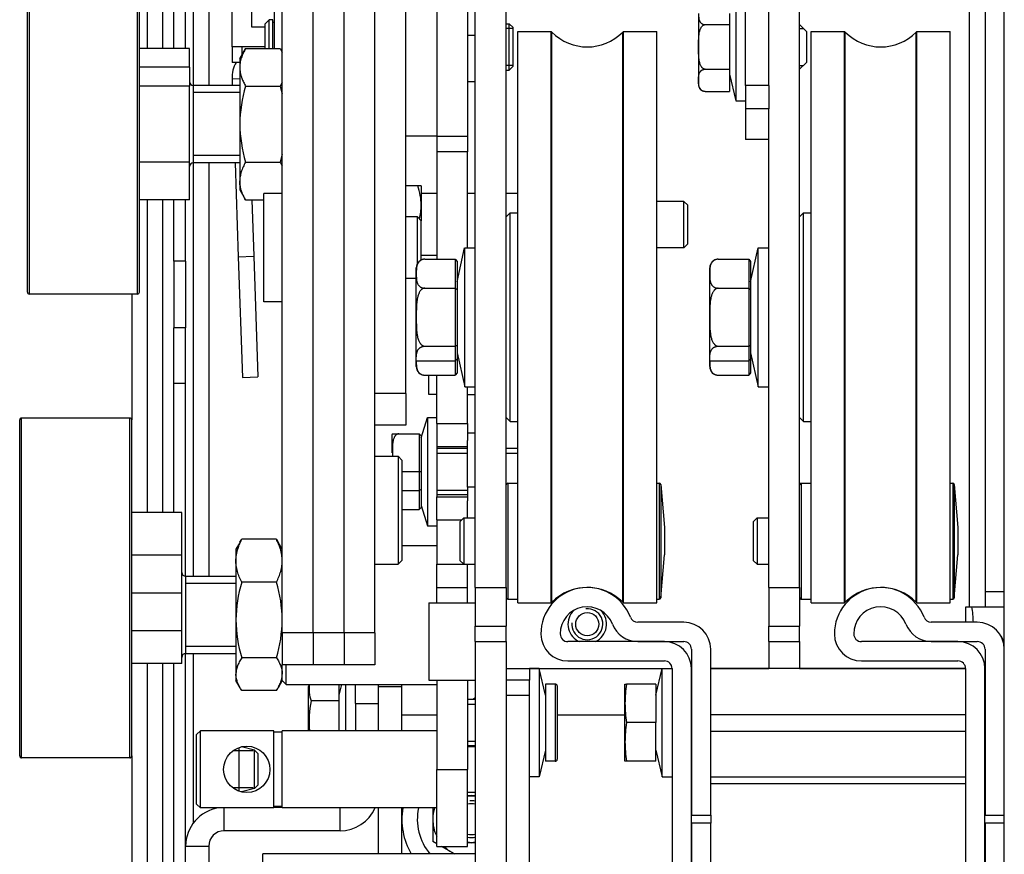
# Model space of a CAD drawing. Units: inches. Extents: x 1231 to 1464, y -259 to 50.
# Drawn here: x 1264 to 1269, y -84 to -80 of the extents above; entities that cross this region are included whole.
import ezdxf

# ---------------------------------------------------------------- set-up
doc = ezdxf.new("R2010")
doc.units = ezdxf.units.IN
doc.header["$MEASUREMENT"] = 0
doc.layers.add('11', color=7, linetype='Continuous')

# ---------------------------------------------------------------- blocks, each defined once
blk = doc.blocks.new('A1', base_point=(4367.231, 1792.434))
at = {"layer": '11', "color": 1, "linetype": 'Continuous'}
for p, q in [((4502.227, 4183.224), (4502.227, 4428.224)), ((4393.227, 4427.974), (4393.227, 4351.539000000001)), ((4391.227, 4425.974), (4391.227, 4351.539000000001)), ((4394.707, 4351.539000000001), (4394.707, 4426.224)), ((4396.207, 4351.539000000001), (4396.207, 4426.224)), ((4397.227, 4346.724), (4397.227, 4423.224)), ((4428.727, 4396.724), (4428.727, 4340.125)), ((4432.727, 4396.724), (4432.727, 4340.125)), ((4408.727, 4275.855), (4408.727, 4392.154000000001)), ((4412.727, 4275.855), (4412.727, 4392.154000000001)), ((4416.727, 4275.855), (4416.727, 4392.154000000001)), ((4420.727, 4275.855), (4420.727, 4392.154000000001)), ((4424.727, 4306.855), (4424.727, 4392.154000000001)), ((4499.727, 4379.141), (4499.727, 4281.224)), ((4497.727, 4279.224), (4497.727, 4376.974)), ((4468.727, 4346.724), (4468.727, 4371.724)), ((4471.727, 4346.724), (4471.727, 4371.724)), ((4375.727, 4319.974), (4375.727, 4360.56)), ((4375.977, 4319.724), (4375.977, 4360.776)), ((4389.977, 4319.724), (4389.977, 4360.776)), ((4390.227, 4319.974), (4390.227, 4360.56)), ((4433.727, 4281.724), (4433.727, 4361.224)), ((4437.727, 4281.724), (4437.727, 4361.224)), ((4475.727, 4281.724), (4475.727, 4361.224)), ((4399.227, 4360.324000000001), (4399.227, 4346.724)), ((4402.227, 4351.724), (4402.227, 4357.724)), ((4404.727, 4357.724), (4404.727, 4354.324000000001)), ((4407.727, 4351.539000000001), (4407.727, 4356.724)), ((4462.627, 4356.054), (4462.627, 4346.824000000001)), ((4466.627, 4356.054), (4466.627, 4354.61)), ((4467.45, 4356.383), (4467.45, 4344.724)), ((4404.727, 4354.324000000001), (4406.527, 4354.324000000001)), ((4407.027, 4355.224), (4406.527, 4354.724)), ((4406.527, 4351.539000000001), (4406.527, 4354.724)), ((4407.027, 4351.539000000001), (4407.027, 4355.224)), ((4407.527, 4355.224), (4407.027, 4355.224)), ((4407.527, 4351.539000000001), (4407.527, 4355.224)), ((4407.727, 4354.899), (4407.527, 4354.899)), ((4437.727, 4354.724), (4438.127, 4354.724)), ((4438.127, 4348.724), (4438.127, 4354.724)), ((4438.627, 4354.224), (4438.127, 4354.724)), ((4438.627, 4349.224), (4438.627, 4354.224)), ((4463.501, 4354.61), (4466.627, 4354.61)), ((4466.627, 4354.61), (4466.627, 4348.837)), ((4475.727, 4354.624), (4476.627, 4353.724)), ((4432.727, 4353.224), (4433.727, 4353.224)), ((4438.627, 4354.11), (4437.727, 4354.11)), ((4439.227, 4279.724), (4439.227, 4353.724)), ((4439.227, 4353.724), (4443.535, 4353.724)), ((4443.535, 4279.724), (4443.535, 4353.724)), ((4443.535, 4353.724), (4443.630999999999, 4353.627)), ((4443.630999999999, 4279.82), (4443.630999999999, 4353.627)), ((4452.823, 4353.627), (4452.92, 4353.724)), ((4452.823, 4279.82), (4452.823, 4353.627)), ((4452.92, 4279.724), (4452.92, 4353.724)), ((4452.92, 4353.724), (4457.227, 4353.724)), ((4457.227, 4279.724), (4457.227, 4353.724)), ((4475.727, 4354.11), (4476.241, 4354.11)), ((4476.627, 4353.724), (4476.627, 4349.724)), ((4477.227, 4279.724), (4477.227, 4353.724)), ((4477.227, 4353.724), (4481.535, 4353.724)), ((4481.535, 4279.724), (4481.535, 4353.724)), ((4481.535, 4353.724), (4481.630999999999, 4353.627)), ((4481.630999999999, 4279.82), (4481.630999999999, 4353.627)), ((4490.823, 4353.627), (4490.92, 4353.724)), ((4490.823, 4279.82), (4490.823, 4353.627)), ((4490.92, 4279.724), (4490.92, 4353.724)), ((4490.92, 4353.724), (4495.227, 4353.724)), ((4495.227, 4279.724), (4495.227, 4353.724)), ((4403.505999999999, 4351.724), (4402.227, 4351.724)), ((4402.227, 4351.724), (4402.227, 4349.724)), ((4406.527, 4351.724), (4403.505999999999, 4351.724)), ((4403.505999999999, 4351.724), (4403.505999999999, 4350.707)), ((4396.727, 4351.539000000001), (4390.227, 4351.539000000001)), ((4396.727, 4349.085), (4396.727, 4351.539000000001)), ((4403.227, 4350.224), (4403.986, 4351.539000000001)), ((4403.986, 4351.539000000001), (4408.468, 4351.539000000001)), ((4408.468, 4351.539000000001), (4408.727, 4351.052)), ((4396.727, 4349.085), (4390.227, 4349.085)), ((4396.727, 4349.085), (4396.727, 4346.630999999999)), ((4403.227, 4349.724), (4402.227, 4349.724)), ((4403.227, 4350.224), (4403.227, 4349.085)), ((4403.227, 4349.085), (4403.227, 4341.724)), ((4438.627, 4349.337), (4437.727, 4349.337)), ((4438.627, 4349.224), (4438.127, 4348.724)), ((4475.727, 4348.824000000001), (4476.627, 4349.724)), ((4475.727, 4349.337), (4476.241, 4349.337)), ((4437.727, 4348.724), (4438.127, 4348.724)), ((4463.501, 4348.837), (4466.627, 4348.837)), ((4466.627, 4348.837), (4466.627, 4345.95)), ((4466.627, 4348.174), (4467.45, 4344.724)), ((4396.727, 4346.630999999999), (4390.227, 4346.630999999999)), ((4396.727, 4336.816), (4396.727, 4346.630999999999)), ((4397.227, 4336.724), (4397.227, 4346.724)), ((4403.227, 4346.724), (4397.227, 4346.724)), ((4402.23, 4347.584), (4403.227, 4347.619000000001)), ((4402.23, 4347.584), (4402.259, 4346.727)), ((4403.227, 4346.761), (4402.259, 4346.727)), ((4403.986, 4346.630999999999), (4408.468, 4346.630999999999)), ((4408.727, 4347.117999999999), (4408.468, 4346.630999999999)), ((4408.468, 4346.630999999999), (4408.727, 4345.657)), ((4432.727, 4347.224), (4433.727, 4347.224)), ((4471.727, 4346.724), (4468.727, 4346.724)), ((4468.727, 4346.724), (4468.727, 4343.724)), ((4471.727, 4346.724), (4471.727, 4343.724)), ((4403.227, 4345.804), (4397.227, 4345.804)), ((4463.501, 4345.95), (4466.627, 4345.95)), ((4467.45, 4344.724), (4468.727, 4344.724)), ((4471.727, 4343.724), (4468.727, 4343.724)), ((4468.727, 4343.724), (4468.727, 4339.724)), ((4471.727, 4281.724), (4471.727, 4343.724)), ((4403.227, 4341.724), (4403.227, 4334.362)), ((4424.727, 4340.224), (4428.727, 4340.224)), ((4432.727, 4340.125), (4428.727, 4340.125)), ((4428.727, 4340.125), (4428.727, 4338.125)), ((4432.727, 4340.125), (4432.727, 4338.125)), ((4471.727, 4339.724), (4468.727, 4339.724)), ((4403.227, 4337.644), (4397.227, 4337.644)), ((4408.727, 4337.79), (4408.468, 4336.816)), ((4428.727, 4338.125), (4428.727, 4324.229)), ((4432.727, 4338.125), (4428.727, 4338.125)), ((4432.727, 4325.724), (4432.727, 4338.125)), ((4396.727, 4336.816), (4390.227, 4336.816)), ((4396.727, 4331.909000000001), (4396.727, 4336.816)), ((4397.227, 4283.175), (4397.227, 4336.724)), ((4403.227, 4336.724), (4397.227, 4336.724)), ((4399.227, 4336.724), (4399.227, 4283.175)), ((4402.609, 4336.724), (4403.034000000001, 4324.538)), ((4403.986, 4336.816), (4408.468, 4336.816)), ((4408.468, 4336.816), (4408.727, 4336.329000000001)), ((4403.227, 4334.362), (4403.227, 4333.224)), ((4403.227, 4333.224), (4403.986, 4331.909000000001)), ((4406.327, 4318.724), (4406.327, 4332.724)), ((4408.727, 4332.724), (4406.327, 4332.724)), ((4426.281, 4333.724), (4424.727, 4333.724)), ((4426.727, 4333.724), (4426.281, 4333.724)), ((4426.727, 4333.724), (4426.727, 4331.224)), ((4428.727, 4332.724), (4426.727, 4332.724)), ((4433.727, 4332.724), (4432.727, 4332.724)), ((4439.227, 4332.724), (4437.727, 4332.724)), ((4396.727, 4331.909000000001), (4390.227, 4331.909000000001)), ((4391.227, 4331.909000000001), (4391.227, 4291.451)), ((4393.227, 4331.909000000001), (4393.227, 4291.451)), ((4394.707, 4323.997), (4394.707, 4331.909000000001)), ((4396.207, 4323.997), (4396.207, 4331.909000000001)), ((4403.986, 4331.909000000001), (4406.327, 4331.909000000001)), ((4404.778, 4331.909000000001), (4405.032999999999, 4324.608)), ((4426.727, 4331.224), (4426.727, 4329.224)), ((4460.727, 4331.724), (4457.227, 4331.724)), ((4460.727, 4329.818), (4460.727, 4331.724)), ((4461.227, 4331.224), (4460.727, 4331.724)), ((4461.227, 4329.636), (4461.227, 4331.224)), ((4438.227, 4330.224), (4437.727, 4329.724)), ((4438.227, 4303.224), (4438.227, 4330.224)), ((4438.227, 4330.224), (4439.227, 4330.224)), ((4476.227, 4330.224), (4475.727, 4329.724)), ((4476.227, 4303.224), (4476.227, 4330.224)), ((4476.227, 4330.224), (4477.227, 4330.224)), ((4426.227, 4329.724), (4424.727, 4329.724)), ((4426.227, 4323.68), (4426.227, 4329.724)), ((4426.727, 4329.224), (4426.227, 4329.724)), ((4426.727, 4324.130999999999), (4426.727, 4329.224)), ((4460.727, 4325.724), (4460.727, 4329.818)), ((4461.227, 4326.224), (4461.227, 4329.636)), ((4461.227, 4326.224), (4460.727, 4325.724)), ((4431.377, 4321.324000000001), (4432.344, 4325.703)), ((4432.349, 4325.702), (4432.349, 4325.724)), ((4432.349, 4325.724), (4433.727, 4325.724)), ((4432.349, 4307.724), (4432.349, 4325.702)), ((4460.727, 4325.724), (4457.227, 4325.724)), ((4469.377, 4321.324000000001), (4470.344, 4325.703)), ((4470.349, 4325.702), (4470.349, 4325.724)), ((4470.349, 4325.724), (4471.727, 4325.724)), ((4470.349, 4307.724), (4470.349, 4325.702)), ((4396.207, 4323.997), (4394.707, 4323.997)), ((4394.707, 4323.997), (4394.707, 4315.337)), ((4396.207, 4323.997), (4396.207, 4315.337)), ((4403.034000000001, 4324.538), (4405.032999999999, 4324.608)), ((4403.034000000001, 4324.538), (4403.579000000001, 4308.936)), ((4405.032999999999, 4324.608), (4405.578, 4309.005999999999)), ((4428.727, 4324.724), (4426.727, 4324.724)), ((4427.183, 4324.229), (4431.127, 4324.229)), ((4431.127, 4324.229), (4431.127, 4320.476)), ((4431.127, 4324.229), (4431.377, 4323.941)), ((4431.377, 4323.941), (4431.377, 4320.332)), ((4465.183, 4324.229), (4469.127, 4324.229)), ((4469.127, 4324.229), (4469.127, 4320.476)), ((4469.127, 4324.229), (4469.377, 4323.941)), ((4469.377, 4323.941), (4469.377, 4320.332)), ((4426.077, 4311.095), (4426.077, 4323.124)), ((4464.077, 4311.094), (4464.077, 4323.124)), ((4426.077, 4321.724), (4424.727, 4321.724)), ((4389.977, 4319.724), (4375.977, 4319.724)), ((4389.227, 4319.724), (4389.227, 4303.415)), ((4427.183, 4320.476), (4431.127, 4320.476)), ((4431.127, 4320.476), (4431.127, 4312.971)), ((4431.127, 4320.476), (4431.377, 4320.332)), ((4431.377, 4320.332), (4431.377, 4313.115)), ((4465.183, 4320.476), (4469.127, 4320.476)), ((4469.127, 4320.476), (4469.127, 4312.971)), ((4469.127, 4320.476), (4469.377, 4320.332)), ((4469.377, 4320.332), (4469.377, 4313.115)), ((4408.727, 4318.724), (4406.327, 4318.724)), ((4396.207, 4315.337), (4394.707, 4315.337)), ((4394.707, 4308.12), (4394.707, 4315.337)), ((4396.207, 4308.12), (4396.207, 4315.337)), ((4427.183, 4312.971), (4431.127, 4312.971)), ((4431.127, 4312.971), (4431.377, 4313.115)), ((4431.127, 4312.971), (4431.127, 4311.095)), ((4431.377, 4313.115), (4431.377, 4311.311)), ((4431.377, 4312.124), (4432.349, 4307.724)), ((4465.183, 4312.971), (4469.127, 4312.971)), ((4469.127, 4312.971), (4469.377, 4313.115)), ((4469.127, 4312.971), (4469.127, 4311.094)), ((4469.377, 4313.115), (4469.377, 4311.311)), ((4469.377, 4312.124), (4470.349, 4307.724)), ((4426.077, 4310.324000000001), (4426.077, 4311.094)), ((4426.082, 4311.095), (4431.127, 4311.095)), ((4431.377, 4311.311), (4431.127, 4311.095)), ((4431.127, 4311.095), (4431.127, 4309.218)), ((4431.377, 4311.311), (4431.377, 4309.507000000001)), ((4464.077, 4310.324000000001), (4464.077, 4311.094)), ((4464.082, 4311.094), (4469.127, 4311.094)), ((4469.377, 4311.311), (4469.127, 4311.094)), ((4469.127, 4311.094), (4469.127, 4309.218)), ((4469.377, 4311.311), (4469.377, 4309.507000000001)), ((4431.377, 4309.507000000001), (4431.127, 4309.218)), ((4469.377, 4309.507000000001), (4469.127, 4309.218)), ((4403.579000000001, 4308.936), (4405.578, 4309.005999999999)), ((4427.183, 4309.218), (4431.127, 4309.218)), ((4427.727, 4306.724), (4427.727, 4309.218)), ((4428.727, 4302.974), (4428.727, 4309.218)), ((4465.183, 4309.218), (4469.127, 4309.218)), ((4396.207, 4308.12), (4394.707, 4308.12)), ((4394.707, 4291.451), (4394.707, 4308.12)), ((4396.207, 4283.175999999999), (4396.207, 4308.12)), ((4432.349, 4307.724), (4433.727, 4307.724)), ((4432.727, 4302.974), (4432.727, 4307.724)), ((4470.349, 4307.724), (4471.727, 4307.724)), ((4424.727, 4306.855), (4420.727, 4306.855)), ((4424.727, 4306.855), (4424.727, 4302.724)), ((4428.727, 4306.724), (4427.727, 4306.724)), ((4432.727, 4306.724), (4433.727, 4306.724)), ((4374.727, 4259.915), (4374.727, 4303.415)), ((4374.977, 4259.665), (4374.977, 4303.665)), ((4388.977, 4303.665), (4374.977, 4303.665)), ((4388.977, 4259.665), (4388.977, 4303.665)), ((4389.227, 4259.915), (4389.227, 4303.415)), ((4426.727, 4301.094), (4427.531, 4303.724)), ((4427.531, 4303.724), (4427.531, 4296.724)), ((4427.531, 4303.724), (4428.727, 4303.724)), ((4438.227, 4303.224), (4437.727, 4303.724)), ((4438.227, 4303.224), (4439.227, 4303.224)), ((4476.227, 4303.224), (4475.727, 4303.724)), ((4476.227, 4303.224), (4477.227, 4303.224)), ((4424.727, 4302.724), (4420.727, 4302.724)), ((4428.727, 4302.974), (4432.727, 4302.974)), ((4428.727, 4302.974), (4428.727, 4299.974)), ((4432.727, 4302.974), (4432.727, 4300.738)), ((4422.977, 4299.154000000001), (4422.977, 4301.524)), ((4423.835, 4301.624), (4426.477, 4301.624)), ((4426.477, 4301.624), (4426.477, 4296.724)), ((4426.727, 4301.374), (4426.477, 4301.624)), ((4426.727, 4301.374), (4426.727, 4296.724)), ((4433.727, 4301.724), (4432.727, 4301.724)), ((4432.727, 4294.724), (4432.727, 4300.738)), ((4428.727, 4299.974), (4432.727, 4299.974)), ((4428.727, 4299.974), (4428.727, 4296.724)), ((4432.727, 4299.724), (4428.727, 4299.724)), ((4439.227, 4299.724), (4437.727, 4299.724)), ((4420.727, 4298.724), (4423.727, 4298.724)), ((4423.727, 4298.724), (4423.727, 4292.667)), ((4423.727, 4298.724), (4424.227, 4298.224)), ((4424.227, 4298.224), (4424.227, 4292.6)), ((4428.727, 4299.11), (4432.727, 4299.11)), ((4437.727, 4299.11), (4439.227, 4299.11)), ((4424.227, 4296.724), (4426.477, 4296.724)), ((4426.477, 4296.724), (4426.477, 4294.274)), ((4426.477, 4296.724), (4426.727, 4296.724)), ((4426.727, 4296.724), (4426.727, 4294.399)), ((4427.531, 4296.724), (4427.531, 4289.724)), ((4428.727, 4296.724), (4428.727, 4293.474)), ((4424.227, 4294.274), (4426.477, 4294.274)), ((4426.727, 4294.399), (4426.477, 4294.274)), ((4426.477, 4294.274), (4426.477, 4291.824000000001)), ((4426.727, 4294.399), (4426.727, 4292.074000000001)), ((4428.727, 4294.337), (4432.727, 4294.337)), ((4433.727, 4294.724), (4432.727, 4294.724)), ((4432.727, 4294.724), (4432.727, 4292.96)), ((4437.927, 4295.224), (4437.927, 4280.224)), ((4437.927, 4295.224), (4439.227, 4295.224)), ((4457.227, 4295.224), (4457.544, 4295.224)), ((4457.544, 4295.224), (4457.544, 4280.224)), ((4457.742999999999, 4295.041), (4457.742999999999, 4280.406)), ((4457.742999999999, 4295.041), (4458.227, 4289.509)), ((4475.927, 4295.224), (4475.927, 4280.224)), ((4475.927, 4295.224), (4477.227, 4295.224)), ((4495.227, 4295.224), (4495.544, 4295.224)), ((4495.544, 4295.224), (4495.544, 4280.224)), ((4495.742999999999, 4295.041), (4495.742999999999, 4280.406)), ((4495.742999999999, 4295.041), (4496.227, 4289.509)), ((4432.727, 4293.724), (4428.727, 4293.724)), ((4428.727, 4293.474), (4432.727, 4293.474)), ((4428.727, 4290.474), (4428.727, 4293.474)), ((4432.727, 4290.724), (4432.727, 4292.96)), ((4423.727, 4292.667), (4423.727, 4284.724)), ((4424.227, 4292.6), (4424.227, 4285.224)), ((4424.227, 4291.824000000001), (4426.477, 4291.824000000001)), ((4426.727, 4292.074000000001), (4426.477, 4291.824000000001)), ((4426.727, 4292.353), (4427.531, 4289.724)), ((4395.727, 4291.451), (4389.227, 4291.451)), ((4395.727, 4285.902), (4395.727, 4291.451)), ((4428.727, 4290.474), (4431.977, 4290.474)), ((4428.727, 4290.474), (4428.727, 4284.724)), ((4432.227, 4290.724), (4431.727, 4290.224)), ((4432.227, 4290.724), (4432.227, 4284.724)), ((4432.227, 4290.724), (4433.727, 4290.724)), ((4470.227, 4290.724), (4469.727, 4290.224)), ((4470.227, 4290.724), (4470.227, 4284.724)), ((4470.227, 4290.724), (4471.727, 4290.724)), ((4427.531, 4289.724), (4428.727, 4289.724)), ((4431.727, 4290.224), (4431.727, 4285.224)), ((4458.227, 4289.509), (4458.227, 4285.939)), ((4469.727, 4290.224), (4469.727, 4285.224)), ((4496.227, 4289.509), (4496.227, 4285.939)), ((4403.254, 4287.587), (4403.486, 4287.960999999999)), ((4407.968, 4287.960999999999), (4403.486, 4287.960999999999)), ((4407.968, 4287.960999999999), (4408.194, 4287.599)), ((4403.26, 4287.599), (4402.727, 4286.675)), ((4402.727, 4286.675), (4402.727, 4285.187)), ((4408.727, 4286.675), (4408.194, 4287.599)), ((4424.227, 4287.175), (4428.727, 4287.175)), ((4395.727, 4285.902), (4389.227, 4285.902)), ((4395.727, 4281.009), (4395.727, 4285.902)), ((4457.742999999999, 4280.406), (4458.227, 4285.939)), ((4495.742999999999, 4280.406), (4496.227, 4285.939)), ((4402.727, 4285.187), (4402.727, 4277.52)), ((4420.727, 4284.724), (4423.727, 4284.724)), ((4423.727, 4284.724), (4424.227, 4285.224)), ((4428.727, 4281.724), (4428.727, 4284.724)), ((4428.727, 4284.724), (4432.227, 4284.724)), ((4432.227, 4284.724), (4431.727, 4285.224)), ((4432.227, 4284.724), (4433.727, 4284.724)), ((4432.727, 4281.724), (4432.727, 4284.724)), ((4470.227, 4284.724), (4469.727, 4285.224)), ((4470.227, 4284.724), (4471.727, 4284.724)), ((4396.227, 4273.175), (4396.227, 4283.175)), ((4396.227, 4283.175), (4402.727, 4283.175)), ((4402.727, 4282.255), (4396.227, 4282.255)), ((4407.968, 4282.412), (4403.486, 4282.412)), ((4428.727, 4281.724), (4432.727, 4281.724)), ((4428.727, 4279.724), (4428.727, 4281.724)), ((4432.727, 4279.724), (4432.727, 4281.724)), ((4433.727, 4281.724), (4437.727, 4281.724)), ((4433.727, 4281.724), (4433.727, 4276.724)), ((4437.727, 4281.724), (4437.727, 4276.724)), ((4471.727, 4281.724), (4475.727, 4281.724)), ((4471.727, 4281.724), (4471.727, 4276.724)), ((4475.727, 4281.724), (4475.727, 4276.724)), ((4395.727, 4281.009), (4389.227, 4281.009)), ((4395.727, 4276.116), (4395.727, 4281.009)), ((4437.927, 4280.224), (4439.227, 4280.224)), ((4457.227, 4280.224), (4457.544, 4280.224)), ((4475.927, 4280.224), (4477.227, 4280.224)), ((4495.227, 4280.224), (4495.544, 4280.224)), ((4499.727, 4281.224), (4502.227, 4281.224)), ((4499.727, 4281.224), (4499.727, 4279.224)), ((4427.727, 4279.724), (4427.727, 4269.724)), ((4427.727, 4279.724), (4433.727, 4279.724)), ((4439.227, 4279.724), (4443.535, 4279.724)), ((4443.535, 4279.724), (4443.630999999999, 4279.82)), ((4452.823, 4279.82), (4452.92, 4279.724)), ((4452.92, 4279.724), (4457.227, 4279.724)), ((4477.227, 4279.724), (4481.535, 4279.724)), ((4481.535, 4279.724), (4481.630999999999, 4279.82)), ((4490.823, 4279.82), (4490.92, 4279.724)), ((4490.92, 4279.724), (4495.227, 4279.724)), ((4497.227, 4277.224), (4497.227, 4279.224)), ((4497.227, 4279.224), (4497.727, 4279.224)), ((4497.727, 4279.224), (4499.727, 4279.224)), ((4499.727, 4279.224), (4502.227, 4279.224)), ((4402.727, 4277.52), (4402.727, 4270.508)), ((4433.727, 4274.724), (4433.727, 4276.724)), ((4433.727, 4276.724), (4437.727, 4276.724)), ((4437.727, 4274.724), (4437.727, 4276.724)), ((4460.717000000001, 4277.224), (4454.755, 4277.224)), ((4471.727, 4274.724), (4471.727, 4276.724)), ((4471.727, 4276.724), (4475.727, 4276.724)), ((4475.727, 4274.724), (4475.727, 4276.724)), ((4498.727, 4277.224), (4492.765, 4277.224)), ((4395.727, 4276.116), (4389.227, 4276.116)), ((4395.727, 4273.494000000001), (4395.727, 4276.116)), ((4412.727, 4275.855), (4408.727, 4275.855)), ((4408.727, 4275.855), (4408.727, 4271.724)), ((4416.727, 4275.855), (4412.727, 4275.855)), ((4412.727, 4275.855), (4412.727, 4271.724)), ((4420.727, 4275.855), (4416.727, 4275.855)), ((4416.727, 4275.855), (4416.727, 4271.724)), ((4420.727, 4275.855), (4420.727, 4271.724)), ((4402.727, 4274.095), (4396.227, 4274.095)), ((4433.727, 4274.724), (4437.727, 4274.724)), ((4433.727, 4274.724), (4433.727, 4228.724)), ((4437.727, 4274.724), (4437.727, 4228.724)), ((4458.207, 4274.714), (4445.717000000001, 4274.714)), ((4454.755, 4274.724), (4460.717000000001, 4274.724)), ((4471.727, 4274.724), (4475.727, 4274.724)), ((4471.727, 4274.724), (4471.727, 4271.214)), ((4475.727, 4274.724), (4475.727, 4271.214)), ((4496.217000000001, 4274.714), (4483.727, 4274.714)), ((4492.765, 4274.724), (4498.727, 4274.724)), ((4395.727, 4272.99), (4395.727, 4273.494000000001)), ((4395.727, 4271.879), (4395.727, 4272.99)), ((4396.207, 4232.224), (4396.207, 4273.175)), ((4396.227, 4273.175), (4402.727, 4273.175)), ((4397.227, 4251.25), (4397.227, 4273.175)), ((4407.968, 4272.627), (4403.486, 4272.627)), ((4461.717000000001, 4273.724), (4461.717000000001, 4252.224)), ((4464.217000000001, 4252.224), (4464.217000000001, 4273.724)), ((4499.727, 4273.724), (4499.727, 4252.224)), ((4395.727, 4271.879), (4389.227, 4271.879)), ((4391.227, 4271.879), (4391.227, 4175.474)), ((4393.227, 4271.879), (4393.227, 4245.835)), ((4394.707, 4232.224), (4394.707, 4271.879)), ((4412.727, 4271.724), (4408.727, 4271.724)), ((4408.727, 4269.675), (4408.727, 4271.724)), ((4409.227, 4269.175), (4409.227, 4271.724)), ((4416.727, 4271.724), (4412.727, 4271.724)), ((4420.727, 4271.724), (4416.727, 4271.724)), ((4445.717000000001, 4272.214), (4458.207, 4272.214)), ((4483.727, 4272.214), (4496.217000000001, 4272.214)), ((4402.727, 4270.508), (4402.727, 4269.675)), ((4437.727, 4271.234), (4459.207, 4271.234)), ((4440.727, 4271.224), (4440.727, 4269.724)), ((4442.004, 4271.224), (4440.727, 4271.224)), ((4442.004, 4271.224), (4442.004, 4257.224)), ((4442.827, 4267.774), (4442.004, 4271.224)), ((4457.107, 4267.774), (4457.93, 4271.224)), ((4457.93, 4270.178), (4457.93, 4271.224)), ((4457.93, 4271.224), (4459.207, 4271.224)), ((4457.93, 4257.224), (4457.93, 4270.178)), ((4459.207, 4271.214), (4459.207, 4232.234)), ((4461.707, 4232.234), (4461.707, 4271.214)), ((4464.217000000001, 4271.234), (4471.727, 4271.234)), ((4497.217000000001, 4271.214), (4464.217000000001, 4271.214)), ((4475.727, 4271.234), (4497.217000000001, 4271.234)), ((4496.021, 4271.214), (4496.021, 4271.224)), ((4496.021, 4271.224), (4497.217000000001, 4271.224)), ((4497.217000000001, 4271.214), (4497.217000000001, 4232.234)), ((4499.717000000001, 4232.234), (4499.717000000001, 4271.214)), ((4403.26, 4268.752), (4402.727, 4269.675)), ((4408.727, 4269.675), (4408.194, 4268.752)), ((4409.227, 4269.175), (4408.727, 4269.675)), ((4409.227, 4269.175), (4428.727, 4269.175)), ((4412.203, 4269.175), (4412.107, 4268.911)), ((4412.107, 4266.567), (4412.107, 4268.911)), ((4416.107, 4267.774), (4416.442, 4269.175)), ((4416.107, 4267.067), (4416.107, 4269.175)), ((4416.93, 4269.175), (4416.93, 4264.982)), ((4418.207, 4266.724), (4418.207, 4269.175)), ((4421.207, 4268.874), (4421.207, 4269.175)), ((4424.207, 4268.874), (4421.207, 4268.874)), ((4421.207, 4263.175), (4421.207, 4268.874)), ((4424.207, 4268.874), (4424.207, 4269.175)), ((4424.207, 4263.175), (4424.207, 4268.874)), ((4427.727, 4269.724), (4433.727, 4269.724)), ((4428.727, 4269.724), (4428.727, 4258.175)), ((4432.727, 4269.724), (4432.727, 4258.175)), ((4440.727, 4269.724), (4437.727, 4269.724)), ((4440.727, 4267.724), (4440.727, 4269.724)), ((4442.827, 4269.224), (4442.827, 4259.224)), ((4444.077, 4269.224), (4442.827, 4269.224)), ((4444.077, 4269.224), (4444.077, 4259.224)), ((4444.327, 4268.974), (4444.327, 4259.474)), ((4453.107, 4266.724), (4453.107, 4269.224)), ((4457.107, 4269.224), (4453.314, 4269.224)), ((4457.107, 4269.224), (4457.107, 4264.224)), ((4407.968, 4268.39), (4403.486, 4268.39)), ((4440.727, 4267.724), (4437.727, 4267.724)), ((4440.727, 4235.724), (4440.727, 4267.724)), ((4412.107, 4263.175), (4412.107, 4266.567)), ((4416.107, 4267.067), (4412.471, 4267.067)), ((4416.107, 4263.175), (4416.107, 4267.067)), ((4418.207, 4266.724), (4418.207, 4263.175)), ((4418.207, 4266.724), (4421.207, 4266.724)), ((4433.727, 4267.224), (4432.727, 4267.224)), ((4432.727, 4266.61), (4433.727, 4266.61)), ((4453.107, 4261.724), (4453.107, 4266.724)), ((4416.93, 4264.982), (4416.93, 4263.175)), ((4424.207, 4265.234), (4428.727, 4265.234)), ((4444.327, 4265.234), (4453.107, 4265.234)), ((4497.217000000001, 4265.214), (4464.217000000001, 4265.214)), ((4457.107, 4264.224), (4453.314, 4264.224)), ((4457.107, 4259.224), (4457.107, 4264.224)), ((4398.127, 4263.175), (4397.627, 4262.675)), ((4397.627, 4253.675), (4397.627, 4262.675)), ((4398.127, 4253.175), (4398.127, 4263.175)), ((4407.627, 4263.175), (4398.127, 4263.175)), ((4407.627, 4253.175), (4407.627, 4263.175)), ((4408.727, 4262.975), (4407.627, 4262.975)), ((4408.727, 4253.175), (4408.727, 4263.175)), ((4428.727, 4263.175), (4408.727, 4263.175)), ((4497.217000000001, 4263.074000000001), (4464.217000000001, 4263.074000000001)), ((4405.127, 4260.675), (4403.443, 4261.096)), ((4432.727, 4261.837), (4433.727, 4261.837)), ((4433.727, 4261.224), (4432.727, 4261.224)), ((4432.727, 4261.125), (4433.727, 4261.125)), ((4453.107, 4259.224), (4453.107, 4261.724)), ((4389.227, 4259.915), (4389.227, 4175.474)), ((4404.968, 4260.562), (4402.309, 4260.562)), ((4403.127, 4260.65), (4403.127, 4261.004)), ((4403.127, 4255.347), (4403.127, 4260.65)), ((4405.127, 4260.237), (4405.127, 4260.675)), ((4405.627, 4260.175), (4405.127, 4260.675)), ((4405.127, 4255.675), (4405.127, 4260.237)), ((4405.627, 4259.825), (4405.627, 4260.175)), ((4405.627, 4256.175), (4405.627, 4259.825)), ((4442.827, 4260.674), (4442.004, 4257.224)), ((4457.107, 4260.674), (4457.93, 4257.224)), ((4388.977, 4259.665), (4374.977, 4259.665)), ((4444.077, 4259.224), (4442.827, 4259.224)), ((4453.314, 4259.224), (4453.107, 4259.224)), ((4457.107, 4259.224), (4453.314, 4259.224)), ((4428.727, 4248.175), (4428.727, 4258.175)), ((4428.727, 4258.175), (4432.727, 4258.175)), ((4432.727, 4248.175), (4432.727, 4258.175)), ((4405.627, 4256.175), (4405.127, 4255.675)), ((4442.004, 4257.224), (4440.727, 4257.224)), ((4457.93, 4257.224), (4459.207, 4257.224)), ((4497.217000000001, 4257.165), (4464.217000000001, 4257.165)), ((4497.217000000001, 4256.303), (4464.217000000001, 4256.303)), ((4404.968, 4255.789000000001), (4402.309, 4255.789000000001)), ((4405.127, 4255.675), (4403.443, 4255.254)), ((4432.727, 4255.225), (4433.727, 4255.225)), ((4398.127, 4253.175), (4397.627, 4253.675)), ((4407.627, 4253.175), (4398.127, 4253.175)), ((4401.207, 4250.224), (4401.207, 4253.175)), ((4408.727, 4253.375), (4407.627, 4253.375)), ((4408.727, 4253.224), (4407.627, 4253.224)), ((4428.727, 4253.175), (4408.727, 4253.175)), ((4416.207, 4250.224), (4416.207, 4253.175)), ((4421.207, 4247.224), (4421.207, 4253.175)), ((4424.207, 4247.224), (4424.207, 4253.175)), ((4428.217000000001, 4253.175), (4428.217000000001, 4251.724)), ((4461.717000000001, 4252.224), (4464.217000000001, 4252.224)), ((4464.217000000001, 4252.224), (4464.217000000001, 4251.224)), ((4499.727, 4252.224), (4502.227, 4252.224)), ((4428.217000000001, 4251.724), (4428.217000000001, 4248.837)), ((4464.217000000001, 4251.224), (4461.717000000001, 4251.224)), ((4461.717000000001, 4251.224), (4461.717000000001, 4229.724)), ((4464.217000000001, 4229.724), (4464.217000000001, 4251.224)), ((4502.227, 4251.224), (4499.727, 4251.224)), ((4499.727, 4251.224), (4499.727, 4229.724)), ((4416.207, 4250.224), (4401.207, 4250.224)), ((4428.727, 4248.543), (4428.217000000001, 4248.837)), ((4396.207, 4248.224), (4399.207, 4248.224)), ((4399.207, 4248.224), (4399.207, 4236.724)), ((4406.227, 4231.224), (4406.227, 4247.224)), ((4433.727, 4247.224), (4406.227, 4247.224)), ((4428.727, 4248.175), (4432.727, 4248.175)), ((4430.717000000001, 4247.394), (4429.363, 4248.175)), ((4431.011, 4247.224), (4430.717000000001, 4247.394))]:
    blk.add_line(p, q, dxfattribs=at)
for centre, radius in [((4448.227, 4276.974), 1.5), ((4404.127, 4258.175), 2.999999999889951)]:
    blk.add_circle(centre, radius, dxfattribs=at)
for centre, radius, start, end in [((4448.227, 4358.224), 6.499999999996597, 225.0000000000057, 314.9999999999943), ((4486.227, 4358.224), 6.499999999996597, 225.0000000000057, 314.9999999999943), ((4406.227, 4347.724), 4.000000000001903, 150.0000000000157, 182.0000000000017), ((4397.227, 4347.224), 0.5, 180, 270), ((4420.738, 4341.527), 17.51231179709816, 163.0549999999898, 179.356999999993), ((4463.501, 4346.824000000001), 0.8735028505298033, 180, 270), ((4420.735, 4341.92), 17.50945812235827, 180.6420000000045, 196.9459999999894), ((4397.227, 4336.224), 0.5, 90, 180), ((4418.9, 4331.115), 7.828168986177759, 0.7930000000057298, 19.46299999996015), ((4419.525, 4331.267), 7.201965091925464, 345.4320000000466, 359.6590000000006), ((4427.183, 4323.124), 1.105553746219812, 90, 180), ((4465.183, 4323.124), 1.105553746219812, 90, 180), ((4375.977, 4319.974), 0.25, 180, 270), ((4389.977, 4319.974), 0.25, 270, 0), ((4427.183, 4310.324000000001), 1.105553746219812, 180, 270), ((4465.183, 4310.324000000001), 1.105553746219812, 180, 270), ((4374.977, 4303.415), 0.25, 90, 180), ((4388.977, 4303.415), 0.25, 0, 90), ((4423.835, 4301.524), 0.8580328226064181, 173.3069999998778, 180), ((4437.927, 4295.024), 0.1999999999998181, 90, 180), ((4457.544, 4295.024), 0.2000000029834902, 5.00000000010333, 90), ((4475.927, 4295.024), 0.1999999999998181, 90, 180), ((4495.544, 4295.024), 0.2000000029834902, 5.00000000010333, 90), ((4396.227, 4283.675), 0.5, 180, 270), ((4420.138, 4277.323), 17.41223045040735, 163.0059999999879, 179.3539999999985), ((4391.319, 4277.324000000001), 17.40939311970465, 0.64400000000462, 16.99499999999815), ((4448.217000000001, 4275.724), 6.000000000000617, 20.92499999998116, 180.2290000000417), ((4448.227, 4275.224), 6.499999999995952, 45, 135), ((4486.227, 4275.724), 5.999999999999767, 20.92499999998426, 180.2290000000417), ((4486.227, 4275.224), 6.499999999995952, 45, 135), ((4437.927, 4280.424), 0.2000000029793227, 180, 270), ((4457.544, 4280.424), 0.1999999999998181, 270, 354.9999999998967), ((4475.927, 4280.424), 0.2000000029793227, 180, 270), ((4495.544, 4280.424), 0.1999999999998181, 270, 354.9999999998967), ((4448.217000000001, 4275.724), 3.49999999999869, 20.92499999993051, 180.2289999999863), ((4448.227, 4276.974), 2.009500000004304, 175.0000000000499, 94.99999999995012), ((4486.227, 4275.724), 3.49999999999869, 20.92499999993051, 180.2289999999863), ((4485.727, 4276.924), 12.49999999999581, 1.37500000001525, 10.6030000000085), ((4448.227, 4276.974), 2.499999999999006, 134.3100000000637, 239.9999999999896), ((4448.227, 4276.974), 2.500000000001075, 295.3110000000363, 44.77400000009656), ((4454.755, 4278.224), 1.00000000000151, 200.9250000001921, 270), ((4492.765, 4278.224), 1.00000000000151, 200.9250000001921, 270), ((4420.135, 4277.715), 17.40939312016483, 180.6439999999876, 196.9950000000146), ((4391.316, 4277.715999999999), 17.41223045073983, 343.0060000000124, 359.3540000000078), ((4454.755, 4278.224), 3.499999999999015, 200.9249999999444, 270), ((4460.717000000001, 4273.724), 3.5, 0, 90), ((4492.765, 4278.224), 3.499999999999015, 200.9249999999444, 270), ((4498.727, 4273.724), 3.5, 0, 90), ((4445.717000000001, 4275.714), 3.499999999995965, 180.2289999999863, 270), ((4445.717000000001, 4275.714), 0.9999999999997732, 180.2290000002243, 270), ((4483.727, 4275.714), 3.499999999995965, 180.2289999999863, 270), ((4483.727, 4275.714), 1.000000000000683, 180.2290000002241, 270), ((4500.227, 4274.224), 2, 0, 43.04600000004348), ((4448.227, 4276.974), 2.499999999999221, 239.9999999999896, 244.6889999999826), ((4458.207, 4271.214), 3.5, 0, 90), ((4460.717000000001, 4273.724), 1, 0, 90), ((4496.217000000001, 4271.214), 3.5, 0, 90), ((4498.727, 4273.724), 1, 0, 90), ((4396.227, 4272.675), 0.5, 90, 180), ((4458.207, 4271.214), 1, 0, 90), ((4496.217000000001, 4271.214), 1, 0, 90), ((4415.96, 4268.477), 3.763206712254123, 169.3140000000173, 202.0100000000019), ((4444.077, 4268.974), 0.25, 0, 90), ((4469.276, 4266.642), 16.16910639679102, 170.8119999999919, 179.710000000004), ((4440.04, 4259.724), 10.00000000000147, 129.1419999999893, 131.4100000000008), ((4427.001, 4264.229), 14.80418428572088, 168.9469999999965, 184.0810000000075), ((4469.282999999999, 4266.806), 16.17610131396378, 180.2919999999958, 189.1860000000087), ((4469.276, 4261.642), 16.16910643762555, 170.8119999999921, 179.7099999999919), ((4469.282999999999, 4261.806), 16.1761012759437, 180.2920000000089, 189.1860000000086), ((4374.977, 4259.915), 0.25, 180, 270), ((4388.977, 4259.915), 0.25, 270, 0), ((4444.077, 4259.474), 0.25, 270, 0), ((4433.217000000001, 4251.724), 3.050000011918998, 80.37300000001595, 99.2449999999619), ((4433.217000000001, 4251.724), 3.000000000004226, 94.99999999993172, 99.40000000008648), ((4433.217000000001, 4251.724), 2.99999999999689, 80.21100000007529, 94.99999999993172), ((4433.217000000001, 4251.724), 2.000000000000096, 75.22500000011888, 104.1810000000223), ((4433.217000000001, 4251.724), 2.386499999996762, 77.65899999999904, 95.0000000000437), ((4401.207, 4248.224), 4.999999999998111, 97.98300000002699, 180), ((4416.207, 4255.224), 5, 270, 335.8150000000097), ((4433.217000000001, 4251.724), 8.999999999995602, 170.71899999999, 210.0000000000016), ((4433.217000000001, 4251.724), 7.000000000010034, 168.0319999999892, 220.0050000000339), ((4433.217000000001, 4251.724), 4.999999999996195, 163.1230000000415, 180), ((4433.217000000001, 4251.724), 5, 180, 206.1040000000225), ((4401.207, 4248.224), 2, 90, 180), ((4433.217000000001, 4251.724), 2.000000000000647, 255.8189999999841, 284.7749999998811), ((4433.217000000001, 4251.724), 3.050000011921272, 260.7550000000381, 279.6269999999812), ((4433.217000000001, 4251.724), 2.386499999996525, 258.1519999998741, 282.3409999999963), ((4433.217000000001, 4251.724), 2.999999999999922, 260.5999999999135, 279.7889999999246), ((4433.217000000001, 4251.724), 4.999999999998975, 225.2099999999766, 239.9999999999896), ((4433.217000000001, 4251.724), 4.999999999998441, 239.9999999999896, 244.1579999999561)]:
    blk.add_arc(centre, radius, start, end, dxfattribs=at)
for points in [[(4462.63291145784, 4356.05378587525), (4462.634240840913, 4355.883735574766), (4462.639465087141, 4355.713700967812), (4462.649353991898, 4355.561942335952), (4462.667678465842, 4355.410396006053), (4462.688048349612, 4355.303242819974), (4462.716953159128, 4355.196608261432), (4462.743336833862, 4355.12308355221), (4462.776089115626, 4355.050190020132), (4462.828031201613, 4354.960264882488), (4462.895242949272, 4354.872994850948), (4462.943794275802, 4354.823125028413), (4463.000090167954, 4354.775344339098), (4463.054973715432, 4354.736909917568), (4463.117022662868, 4354.701352833057), (4463.16427299613, 4354.679020201488), (4463.215380442502, 4354.658928802261), (4463.286732298344, 4354.637201194164), (4463.363828600665, 4354.621225632278), (4463.431505326887, 4354.613182055635), (4463.50067164206, 4354.61040987489)], [(4463.50067164206, 4348.83690718299), (4463.405632474613, 4348.847483122131), (4463.314243877809, 4348.877372657267), (4463.228010510254, 4348.925145510415), (4463.150542463326, 4348.986329869487), (4463.075097018555, 4349.065141987409), (4463.009542336053, 4349.152492615442), (4462.947300087971, 4349.255800613202), (4462.894311298988, 4349.364178869142), (4462.818699544008, 4349.56529471017), (4462.762522175946, 4349.772939653534), (4462.706455897885, 4350.077457444033), (4462.671923398621, 4350.385332140994), (4462.657390310731, 4350.587000120525), (4462.647337950221, 4350.788911491818), (4462.635648974087, 4351.237566542814), (4462.632927693759, 4351.68647898473), (4462.634769295833, 4352.141868684109), (4462.645022923755, 4352.597036207701), (4462.654987903713, 4352.818433582361), (4462.670031567278, 4353.039584748706), (4462.703986062797, 4353.35254845151), (4462.75973201063, 4353.662130945459), (4462.812274252162, 4353.861281026067), (4462.882126623314, 4354.05492168108), (4462.945360529908, 4354.188026096039), (4463.022348806251, 4354.313452499528), (4463.078325827285, 4354.385953958533), (4463.141327026582, 4354.452448729121), (4463.225885248414, 4354.520747578978), (4463.320978964036, 4354.572861462121), (4463.409176566211, 4354.600613811102), (4463.50067164206, 4354.61040987489)], [(4403.98631892068, 4351.538646836511), (4403.667209382606, 4350.924663637978), (4403.424388710587, 4350.301973621205), (4403.331344061714, 4349.965282720034), (4403.266879047891, 4349.626928969155), (4403.237122900504, 4349.356080667721), (4403.22713002097, 4349.08490769319)], [(4403.22713002097, 4349.08490769319), (4403.242461650669, 4348.749106676277), (4403.287915928649, 4348.413916937394), (4403.374748175675, 4348.034811106183), (4403.496309740367, 4347.658081846643), (4403.715816593439, 4347.141562410941), (4403.98631987838, 4346.63116854986)], [(4463.50067107871, 4345.95015642442), (4463.405631243189, 4345.955444495533), (4463.314242060276, 4345.970389504062), (4463.228008463355, 4345.994276159602), (4463.150540272345, 4346.024868573493), (4463.075094737059, 4346.064274910514), (4463.009540027978, 4346.107950508205), (4462.947297725334, 4346.159604884356), (4462.894308943177, 4346.213794387231), (4462.818697194546, 4346.314353138333), (4462.762519976287, 4346.418176436503), (4462.706454032555, 4346.570436528556), (4462.671921931806, 4346.724375053339), (4462.65738902326, 4346.82521042493), (4462.647336867546, 4346.926167489472), (4462.635648392094, 4347.150495455543), (4462.632927404587, 4347.374952110255), (4462.634769298194, 4347.602646835479), (4462.645023453746, 4347.830230465832), (4462.654988826444, 4347.940928842089), (4462.670033001078, 4348.051504106355), (4462.703988708347, 4348.207986338435), (4462.759736537474, 4348.362777863988), (4462.812280268729, 4348.462352589556), (4462.882134542806, 4348.559172445257), (4462.945369240337, 4348.625723328742), (4463.022358240788, 4348.688435111862), (4463.078335730758, 4348.724684944721), (4463.141337331472, 4348.757931347079), (4463.225894593075, 4348.792079045048), (4463.320986694173, 4348.81813448609), (4463.409180628361, 4348.832009544085), (4463.50067164206, 4348.83690718299)], [(4403.98631987838, 4336.816213973641), (4403.656708554909, 4336.179164995221), (4403.409792963826, 4335.532793468217), (4403.32995127296, 4335.236971558372), (4403.272211224943, 4334.939862822495), (4403.238476326756, 4334.651364200913), (4403.22713002097, 4334.36247582885)], [(4403.98631892068, 4331.908737684071), (4403.656707845851, 4332.545786662478), (4403.409792507051, 4333.192158189486), (4403.329950931648, 4333.487980099336), (4403.272210999593, 4333.785088835213), (4403.238476214004, 4334.073587456794), (4403.22713002097, 4334.36247582885)], [(4427.18271519133, 4324.22921973552), (4427.105043831656, 4324.226465776625), (4427.028700585931, 4324.218416042462), (4426.943700284213, 4324.202930713815), (4426.863716725728, 4324.181744348655), (4426.799378627497, 4324.15966037852), (4426.739441201386, 4324.134652992574), (4426.668059354675, 4324.09865785967), (4426.603588299598, 4324.059512457809), (4426.513385157012, 4323.992021055957), (4426.437280368771, 4323.920235130151), (4426.356966195367, 4323.82430417882), (4426.292714641897, 4323.725339124193), (4426.244805553352, 4323.631912842003), (4426.206187877834, 4323.537418152177), (4426.157095824212, 4323.373482804017), (4426.124932690779, 4323.208429962177), (4426.103276237473, 4323.02844866241), (4426.091113592734, 4322.848242616974), (4426.084005824253, 4322.631264098546), (4426.081799743593, 4322.414251267285), (4426.08229379731, 4322.197248511189), (4426.086393337921, 4321.980259917596), (4426.095421063806, 4321.779492173638), (4426.113670701176, 4321.578881208118), (4426.14153677798, 4321.40273247499), (4426.186130979674, 4321.227521853396), (4426.219011105252, 4321.134445823451), (4426.259805404984, 4321.042150689258), (4426.322566685923, 4320.931211035127), (4426.403145457989, 4320.823239028686), (4426.483540267333, 4320.73989455225), (4426.581187359532, 4320.661419101318), (4426.646318698328, 4320.619451503022), (4426.718846364061, 4320.580665978043), (4426.776353216573, 4320.555080910463), (4426.838137209849, 4320.532137148642), (4426.918330332461, 4320.508724423074), (4427.004112432604, 4320.49100654565), (4427.092390320333, 4320.480179579085), (4427.18271592369, 4320.4764422222)], [(4465.182716995179, 4324.229217854741), (4465.105045635503, 4324.226463895845), (4465.028702389774, 4324.218414161684), (4464.94370208806, 4324.202928833037), (4464.863718529576, 4324.181742467876), (4464.799380431343, 4324.15965849774), (4464.739443005229, 4324.134651111794), (4464.668061158521, 4324.098655978891), (4464.603590103443, 4324.059510577028), (4464.513386960855, 4323.992019175176), (4464.437282172614, 4323.920233249371), (4464.356967999206, 4323.824302298039), (4464.292716445737, 4323.725337243412), (4464.244807357193, 4323.631910961222), (4464.206189681674, 4323.537416271398), (4464.157097628055, 4323.373480923236), (4464.124934494628, 4323.208428081397), (4464.103278041322, 4323.02844678163), (4464.091115396584, 4322.848240736193), (4464.084007628098, 4322.631262217767), (4464.081801547438, 4322.414249386505), (4464.082295601155, 4322.197246630409), (4464.086395141769, 4321.980258036817), (4464.095422867656, 4321.779490292858), (4464.113672505026, 4321.57887932734), (4464.141538581829, 4321.402730594209), (4464.186132783524, 4321.227519972616), (4464.219012909102, 4321.13444394267), (4464.259807208835, 4321.042148808478), (4464.322568489772, 4320.931209154345), (4464.403147261839, 4320.823237147904), (4464.483542071182, 4320.73989267147), (4464.581189163382, 4320.661417220538), (4464.646320502177, 4320.619449622242), (4464.71884816791, 4320.580664097262), (4464.776355020421, 4320.555079029684), (4464.838139013698, 4320.532135267862), (4464.918332136313, 4320.508722542294), (4465.004114236453, 4320.49100466487), (4465.092392124184, 4320.480177698306), (4465.18271772754, 4320.47644034142)], [(4427.18271592369, 4320.4764422222), (4427.105045295946, 4320.470934584386), (4427.028702726155, 4320.454835686688), (4426.943704626717, 4320.423866330818), (4426.863722966365, 4320.381495312742), (4426.799384866479, 4320.337328177203), (4426.73944737913, 4320.287314212669), (4426.668065774196, 4320.215325350923), (4426.603594845697, 4320.137035948519), (4426.513391963193, 4320.002055783117), (4426.437287193526, 4319.858486580742), (4426.356973071879, 4319.666628752865), (4426.292721275355, 4319.468702699428), (4426.244811969133, 4319.281854658382), (4426.206193892154, 4319.092869780338), (4426.157100820166, 4318.765006134582), (4426.124936588216, 4318.434907416374), (4426.103279171554, 4318.07495553683), (4426.091115607445, 4317.7145541268), (4426.084006852237, 4317.280597277549), (4426.081800218039, 4316.846571786613), (4426.082293808628, 4316.412566457447), (4426.086392631465, 4315.978589446428), (4426.09541926127, 4315.577051205787), (4426.113667196705, 4315.17582646866), (4426.141530694301, 4314.823530900559), (4426.186121065472, 4314.473111262825), (4426.218998380858, 4314.286960383174), (4426.259789239048, 4314.102371046212), (4426.322546795287, 4313.880487592364), (4426.403121180554, 4313.664538751251), (4426.48351362725, 4313.497842009247), (4426.581158541506, 4313.340882679233), (4426.646289340995, 4313.256941616681), (4426.718816815843, 4313.179364500214), (4426.776325329646, 4313.128188622052), (4426.838111524187, 4313.082295566668), (4426.918307344382, 4313.035464312994), (4427.00409302485, 4313.000023530944), (4427.092380294541, 4312.978365027835), (4427.18271592369, 4312.97088872273)], [(4465.18271772754, 4320.47644034142), (4465.105047099798, 4320.470932703607), (4465.028704530005, 4320.454833805908), (4464.943706430566, 4320.423864450037), (4464.863724770215, 4320.381493431961), (4464.799386670325, 4320.337326296418), (4464.739449182975, 4320.287312331881), (4464.66806757804, 4320.215323470136), (4464.603596649546, 4320.137034067736), (4464.513393767043, 4320.002053902335), (4464.437288997377, 4319.858484699961), (4464.356974875729, 4319.666626872079), (4464.292723079205, 4319.468700818642), (4464.244813772983, 4319.281852777595), (4464.206195696004, 4319.092867899555), (4464.157102624014, 4318.765004253803), (4464.124938392066, 4318.434905535594), (4464.103280975404, 4318.074953656051), (4464.091117411295, 4317.714552246021), (4464.084008656087, 4317.280595396769), (4464.081802021889, 4316.846569905832), (4464.082295612472, 4316.412564576663), (4464.086394435309, 4315.978587565647), (4464.095421065117, 4315.577049325007), (4464.113669000554, 4315.175824587881), (4464.141532498152, 4314.823529019778), (4464.186122869321, 4314.473109382046), (4464.219000184708, 4314.286958502394), (4464.259791042898, 4314.102369165432), (4464.322548599139, 4313.880485711584), (4464.403122984406, 4313.664536870471), (4464.483515431099, 4313.497840128467), (4464.581160345357, 4313.340880798452), (4464.646291144846, 4313.256939735901), (4464.718818619693, 4313.179362619434), (4464.776327133495, 4313.128186741274), (4464.838113328037, 4313.082293685889), (4464.918309148231, 4313.035462432214), (4465.004094828699, 4313.000021650165), (4465.092382098391, 4312.978363147056), (4465.18271772754, 4312.97088684195)], [(4426.081693705029, 4311.09450078539), (4426.083049058651, 4311.31556681554), (4426.088781675425, 4311.536615329156), (4426.100172436094, 4311.733896431912), (4426.122048832258, 4311.930951027235), (4426.153838065228, 4312.101450192471), (4426.203212536499, 4312.270818957069), (4426.235401221154, 4312.352463303519), (4426.274208406896, 4312.43338936223), (4426.333422756256, 4312.532501380611), (4426.407433986817, 4312.629065848032), (4426.488261196933, 4312.711747480241), (4426.586336655066, 4312.789503751516), (4426.657675633055, 4312.834476738609), (4426.737751136551, 4312.875550839184), (4426.79134156796, 4312.898229333501), (4426.848495489323, 4312.918609774289), (4426.922831191781, 4312.939722005687), (4427.001887515452, 4312.955955785518), (4427.091242373365, 4312.967054764687), (4427.18271592369, 4312.97088872273)], [(4464.081695508879, 4311.09449890461), (4464.083050862501, 4311.315564934761), (4464.088783479277, 4311.536613448377), (4464.100174239947, 4311.733894551133), (4464.122050636108, 4311.930949146456), (4464.153839869077, 4312.101448311691), (4464.203214340345, 4312.270817076289), (4464.235403024998, 4312.352461422738), (4464.27421021074, 4312.433387481449), (4464.333424560102, 4312.532499499832), (4464.407435790666, 4312.629063967252), (4464.488263000781, 4312.71174559946), (4464.586338458916, 4312.789501870738), (4464.657677436906, 4312.834474857827), (4464.737752940401, 4312.875548958404), (4464.79134337181, 4312.898227452721), (4464.848497293173, 4312.918607893508), (4464.922832995631, 4312.939720124908), (4465.001889319302, 4312.955953904739), (4465.091244177215, 4312.967052883908), (4465.18271772754, 4312.97088684195)], [(4426.081693705029, 4311.09450078539), (4426.083048972529, 4310.873434742117), (4426.0887815039, 4310.652386215368), (4426.100172189568, 4310.455105100867), (4426.122048513063, 4310.258050493901), (4426.153837686108, 4310.08755131851), (4426.203212102164, 4309.918182544151), (4426.235400762765, 4309.836538192172), (4426.274207926685, 4309.755612128371), (4426.333422249768, 4309.656500109205), (4426.407433458277, 4309.559935641661), (4426.48826064272, 4309.477254019966), (4426.586336076768, 4309.399497761588), (4426.657675041424, 4309.35452478375), (4426.73775053202, 4309.31345069015), (4426.791340949674, 4309.290772200995), (4426.848494857607, 4309.270391770495), (4426.922830546448, 4309.249279559665), (4427.001886852479, 4309.233045774662), (4427.091241670006, 4309.221946736725), (4427.18271519133, 4309.21811273659)], [(4464.081695508879, 4311.09449890461), (4464.083050776379, 4310.873432861337), (4464.08878330775, 4310.652384334588), (4464.100173993416, 4310.455103220086), (4464.122050316911, 4310.258048613118), (4464.153839489953, 4310.087549437724), (4464.203213906008, 4309.918180663361), (4464.235402566611, 4309.836536311383), (4464.274209730534, 4309.755610247581), (4464.333424053619, 4309.656498228421), (4464.407435262127, 4309.559933760877), (4464.488262446569, 4309.477252139185), (4464.586337880618, 4309.399495880805), (4464.657676845273, 4309.354522902964), (4464.73775233587, 4309.313448809364), (4464.791342753524, 4309.290770320211), (4464.848496661456, 4309.270389889713), (4464.922832350296, 4309.249277678886), (4465.001888656328, 4309.233043893882), (4465.091243473857, 4309.221944855944), (4465.182716995179, 4309.21811085581)], [(4423.83515905589, 4301.62370148216), (4423.741804906368, 4301.614705122814), (4423.652036633297, 4301.589279224111), (4423.567334863498, 4301.548641034059), (4423.491243569729, 4301.496593617538), (4423.417145595256, 4301.429555037777), (4423.352763436252, 4301.355253253616), (4423.291640043878, 4301.267382760622), (4423.239605845516, 4301.175199880883), (4423.165353939207, 4301.004119407641), (4423.110193424801, 4300.827485732877), (4423.055164497229, 4300.568545889339), (4423.021266844591, 4300.306754286908), (4423.006981285439, 4300.135044675758), (4422.997102103211, 4299.963127765941), (4422.985638707105, 4299.582195518839), (4422.982985527856, 4299.201044647246), (4422.983485854475, 4298.962345378215), (4422.98633590348, 4298.723692207679)], [(4422.98296680274, 4301.6237018145), (4422.983102684138, 4301.623701797645), (4422.983346672478, 4301.623701789217), (4422.983740176067, 4301.623701780791), (4422.984307307528, 4301.623701772363), (4422.985072179481, 4301.623701763937), (4422.986058904544, 4301.62370175551), (4422.987291595337, 4301.623701747085), (4422.988794364479, 4301.62370173866), (4422.990591324591, 4301.623701730236), (4422.992706588293, 4301.623701721815), (4422.995164268204, 4301.623701713394), (4422.997023661098, 4301.623701707729), (4422.999067096025, 4301.623701702068), (4423.001312826867, 4301.623701696408), (4423.003779107509, 4301.623701690748), (4423.006484191834, 4301.623701685088), (4423.009446333725, 4301.623701679432), (4423.012683787063, 4301.623701673776), (4423.016214805734, 4301.623701668123), (4423.020057643622, 4301.623701662471), (4423.022989649291, 4301.623701658456), (4423.026099440453, 4301.623701654443), (4423.029398020471, 4301.623701650429), (4423.0328963927, 4301.623701646419), (4423.036605560502, 4301.623701642413), (4423.040536527235, 4301.623701638408), (4423.044700296264, 4301.623701634409), (4423.04910787094, 4301.623701630414), (4423.053770254628, 4301.623701626422), (4423.058698450687, 4301.623701622436), (4423.063903462475, 4301.623701618455), (4423.069396293353, 4301.62370161448), (4423.075187946679, 4301.623701610511), (4423.081289425815, 4301.623701606548), (4423.087711734118, 4301.623701602593), (4423.094465874949, 4301.623701598643), (4423.101562851667, 4301.623701594703), (4423.109013667632, 4301.62370159077), (4423.115117022418, 4301.62370158769), (4423.121455599964, 4301.623701584616), (4423.128039903499, 4301.62370158155), (4423.134880436253, 4301.62370157849), (4423.141987701456, 4301.62370157544), (4423.149372202342, 4301.623701572399), (4423.157044442136, 4301.623701569369), (4423.165014924072, 4301.623701566349), (4423.173294151382, 4301.623701563341), (4423.181892627294, 4301.623701560346), (4423.190820855039, 4301.623701557363), (4423.200089337848, 4301.623701554396), (4423.209708578953, 4301.623701551443), (4423.219689081582, 4301.623701548509), (4423.230041348967, 4301.623701545588), (4423.23885651194, 4301.623701543196), (4423.24794032906, 4301.623701540819), (4423.257302047218, 4301.623701538455), (4423.266950913307, 4301.623701536108), (4423.276896174213, 4301.623701533777), (4423.28714707683, 4301.623701531467), (4423.29771286805, 4301.623701529177), (4423.308602794761, 4301.623701526911), (4423.319826103854, 4301.623701524663), (4423.331392042221, 4301.623701522443), (4423.34330985675, 4301.623701520249), (4423.355588794336, 4301.623701518083), (4423.368238101865, 4301.623701515945), (4423.379928298771, 4301.62370151405), (4423.391932411409, 4301.623701512181), (4423.404257829348, 4301.623701510342), (4423.416911942146, 4301.623701508533), (4423.429902139361, 4301.623701506758), (4423.443235810557, 4301.623701505017), (4423.456920345297, 4301.623701503318), (4423.470963133139, 4301.623701501656), (4423.485371563645, 4301.623701500037), (4423.499644117617, 4301.623701498515), (4423.514262538994, 4301.623701497038), (4423.529224532422, 4301.623701495611), (4423.544527802539, 4301.623701494236), (4423.560170053986, 4301.623701492917), (4423.576148991404, 4301.623701491656), (4423.592462319434, 4301.62370149046), (4423.609107742716, 4301.62370148933), (4423.626082965891, 4301.623701488271), (4423.643385693596, 4301.623701487284), (4423.661013630479, 4301.623701486375), (4423.679550123827, 4301.623701485521), (4423.698388652774, 4301.623701484758), (4423.717486880462, 4301.623701484086), (4423.736802470032, 4301.623701483511), (4423.756293084616, 4301.623701483033), (4423.775916387356, 4301.623701482655), (4423.795630041389, 4301.623701482382), (4423.815391709853, 4301.623701482215), (4423.83515905589, 4301.62370148216)], [(4402.727114354821, 4285.18667710693), (4402.74244585657, 4285.566349897558), (4402.787900006831, 4285.945331547829), (4402.874732109404, 4286.373966845616), (4402.996293530551, 4286.799915077092), (4403.215800186816, 4287.383916809338), (4403.48630327728, 4287.96099267211)], [(4408.727114354821, 4285.18667710693), (4408.71178272823, 4285.566349897556), (4408.666328453359, 4285.945331547829), (4408.57949620985, 4286.373966845616), (4408.45793464865, 4286.799915077093), (4408.23842780037, 4287.38391680934), (4407.967924520171, 4287.96099267212)], [(4403.48630418946, 4282.41236154175), (4403.167194417443, 4283.106560494846), (4402.92437350816, 4283.810603795661), (4402.831328730997, 4284.191282732259), (4402.766863588258, 4284.573841766765), (4402.73710733767, 4284.880075891328), (4402.727114354821, 4285.18667710693)], [(4407.96792543235, 4282.41236154175), (4408.287034976121, 4283.106560494845), (4408.529855653915, 4283.81060379566), (4408.62290030591, 4284.191282732259), (4408.687365322868, 4284.573841766765), (4408.71712147277, 4284.880075891328), (4408.727114354821, 4285.18667710693)], [(4403.48630410414, 4272.626660989679), (4403.156692775514, 4272.07663882201), (4402.909777179187, 4271.518567652529), (4402.829935485922, 4271.263157764733), (4402.772195435497, 4271.006636843301), (4402.738460534968, 4270.757549814533), (4402.727114226839, 4270.50812627883)], [(4407.967925347029, 4272.626660989679), (4408.297536416693, 4272.07663882201), (4408.544451750257, 4271.51856765253), (4408.624293323262, 4271.263157764733), (4408.682033252906, 4271.006636843301), (4408.715768036152, 4270.757549814533), (4408.727114226839, 4270.50812627883)], [(4403.48630310664, 4268.38959156797), (4403.156692036985, 4268.939613735643), (4402.909776703424, 4269.497684905129), (4402.829935130418, 4269.753094792924), (4402.772195200774, 4270.009615714356), (4402.738460417529, 4270.258702743121), (4402.727114226839, 4270.50812627883)], [(4407.967924349529, 4268.38959156797), (4408.297535678164, 4268.939613735643), (4408.544451274493, 4269.497684905129), (4408.624292967757, 4269.753094792924), (4408.682033018184, 4270.009615714356), (4408.715767918711, 4270.25870274312), (4408.727114226839, 4270.50812627883)], [(4453.10710783692, 4269.22372221794), (4453.125259747467, 4269.22372221794), (4453.17764996762, 4269.223722217939), (4453.238261278932, 4269.22372221794), (4453.31436725855, 4269.22372221794)]]:
    blk.add_spline(points, degree=3, dxfattribs=at)

msp = doc.modelspace()

# ---------------------------------------------------------------- block references
at = {"xscale": 0.039370078, "yscale": 0.039370078, "zscale": 0.039370078}
msp.add_blockref('A1', (1263.32228690873, -181.1177853562293), dxfattribs=at)

doc.saveas('drawing.dxf')
